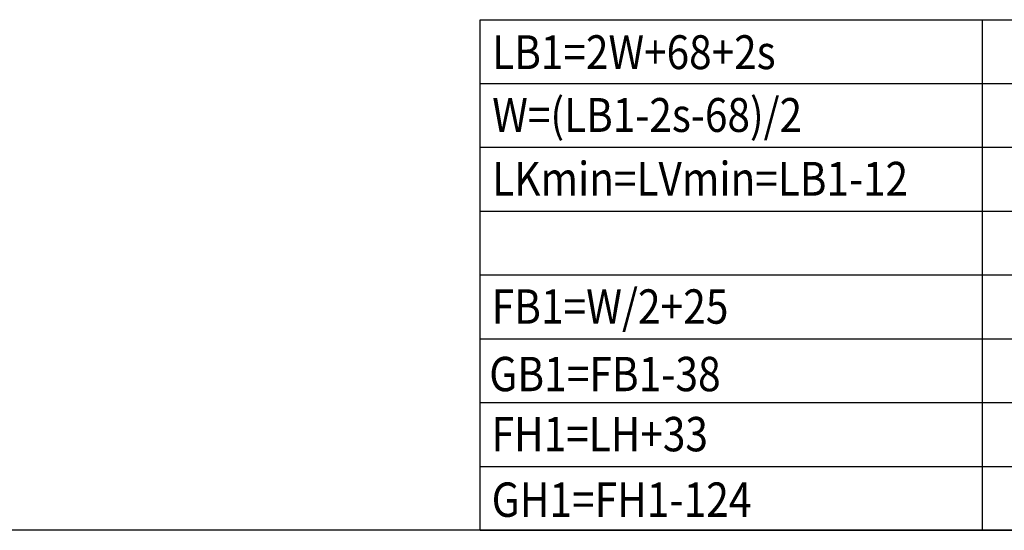
# Model space of a CAD drawing. Units: millimetres. Extents: x -6745 to 3870, y -1242 to 7257.
# Drawn here: x -2958 to -2675, y 6481 to 6628 of the extents above; entities that cross this region are included whole.
import ezdxf

# ---------------------------------------------------------------- set-up
doc = ezdxf.new("R2010")
doc.units = ezdxf.units.MM
for name, color, linetype in [('outline-Körperkante', 7, 'Continuous'), ('PLANKOPF', 7, 'Continuous'), ('Text', 5, 'Continuous')]:
    doc.layers.add(name, color=color, linetype=linetype)

# ---------------------------------------------------------------- blocks, each defined once
blk = doc.blocks.new('T3_390_51_54_57_Formeln')
at = {"layer": 'PLANKOPF', "linetype": 'Continuous'}
for p, q in [((-433.69, 146.73), (-247.1, 146.73)), ((-433.69, 0.05), (-433.69, 146.73)), ((-289.41, 146.73), (-289.41, 0.11)), ((-247.1, 146.73), (-247.1, 0.05)), ((-433.69, 128.39), (-247.1, 128.39)), ((-433.69, 110.06), (-247.1, 110.06)), ((-433.69, 91.72), (-247.1, 91.72)), ((-433.69, 73.39), (-247.1, 73.39)), ((-433.69, 55.05), (-247.1, 55.05)), ((-433.69, 36.72), (-247.1, 36.72)), ((-433.69, 18.38), (-247.1, 18.38))]:
    blk.add_line(p, q, dxfattribs=at)
at = {"layer": 'PLANKOPF'}
blk.add_line((-433.69, 0.05), (-247.1, 0.05), dxfattribs=at)
blk.add_point((0, 0), dxfattribs=at)
at = {"layer": 'Text', "linetype": 'Continuous', "oblique": 0}
for s, height, width, p in [('LB1=2W+68+2s', 9.7294, 0.878571, (-430.23, 132.53)), ('W=(LB1-2s-68)/2', 9.7294, 0.878571, (-430.23, 114.48)), ('LKmin=LVmin=LB1-12', 9.7294, 0.878571, (-430.23, 96.15)), ('FB1=W/2+25', 9.873, 0.87, (-430.4, 59.37)), ('GB1=FB1-38', 9.873, 0.87, (-431.09, 39.97)), ('FH1=LH+33', 9.873, 0.866667, (-430.4, 22.7)), ('GH1=FH1-124', 9.8725, 0.87, (-430.4, 3.87))]:
    blk.add_text(s, height=height, dxfattribs=dict(at, width=width)).set_placement(p)
blk = doc.blocks.new('Plankopf_Rahmen_mit_Kopf_forlage')
at = {"layer": 'PLANKOPF'}
blk.add_line((1332.46, 321.22), (200.33, 321.22), dxfattribs=at)

msp = doc.modelspace()

# ---------------------------------------------------------------- block references
at = {"layer": 'outline-Körperkante'}
for name, p in [('Plankopf_Rahmen_mit_Kopf_forlage', (-3724.5326, 6160.2574)), ('T3_390_51_54_57_Formeln', (-2392.0696, 6481.4781))]:
    msp.add_blockref(name, p, dxfattribs=at)

doc.saveas('drawing.dxf')
